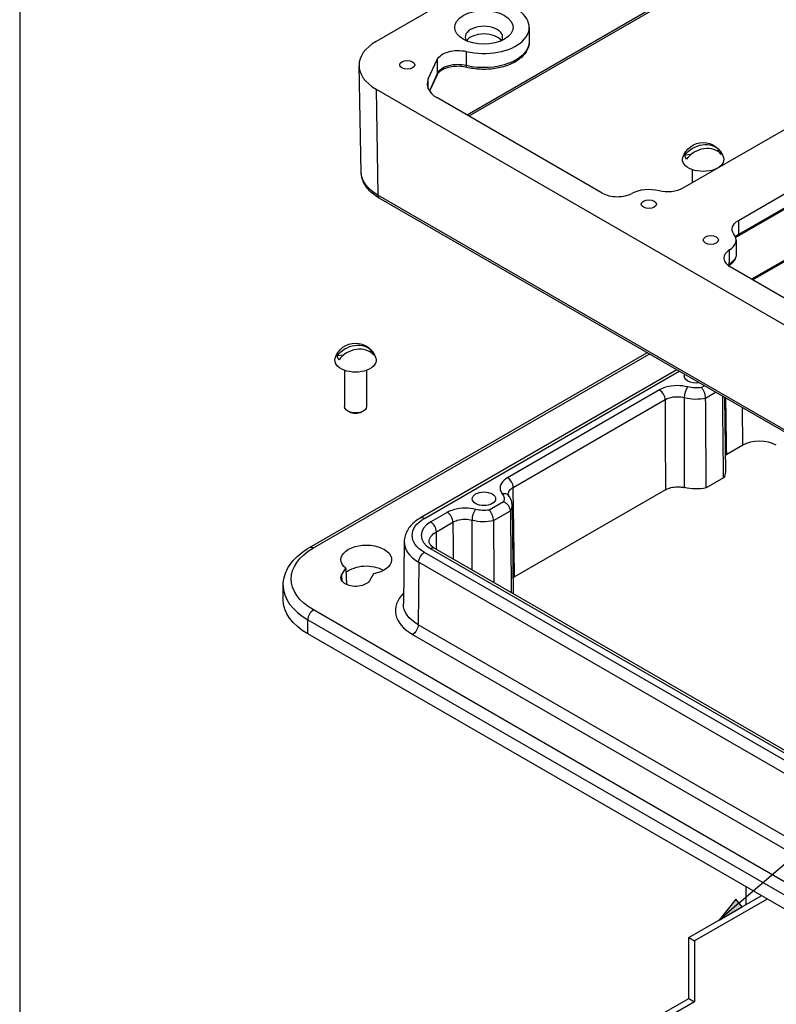
# Paper-space layout 'Sheet 1' of a CAD drawing. Units: inches. Extents: x 0.1 to 16.4, y 0 to 10.4.
# Drawn here: x 0.1 to 2.3, y 3.7 to 6.7 of the extents above; entities that cross this region are included whole.
import ezdxf

# ---------------------------------------------------------------- set-up
doc = ezdxf.new("R2010")
doc.units = ezdxf.units.IN
doc.header["$MEASUREMENT"] = 0
for name, color, linetype, lineweight in [('Border (ANSI)', 7, 'Continuous', 25), ('Symbol (ANSI)', 7, 'Continuous', 25), ('Visible (ANSI)', 7, 'Continuous', 50), ('Visible Narrow (ANSI)', 7, 'Continuous', 35)]:
    doc.layers.add(name, color=color, linetype=linetype, lineweight=lineweight)

psp = doc.layouts.new('Sheet 1')

# ---------------------------------------------------------------- linework, layer by layer
at = {"layer": 'Border (ANSI)'}
psp.add_line((0.0643, 10.3652), (0.0643, 0.0102), dxfattribs=at)
at = {"layer": 'Symbol (ANSI)', "lineweight": 25}
for p, q in [((2.222, 4.0122), (4.7316, 6.1619)), ((2.2124, 4.0234), (2.1622, 3.9609)), ((2.2316, 4.001), (2.2124, 4.0234)), ((2.222, 4.0122), (2.1622, 3.9609)), ((2.1622, 3.9609), (2.2316, 4.001))]:
    psp.add_line(p, q, dxfattribs=at)
at = {"layer": 'Symbol (ANSI)', "linetype": 'Continuous', "lineweight": 25}
for points in [[(2.2124, 4.0234), (2.2316, 4.001), (2.1943, 4.001)], [(2.1943, 4.001), (2.2316, 4.001), (2.1622, 3.9609)]]:
    psp.add_solid(points, dxfattribs=at)
at = {"layer": 'Visible (ANSI)', "lineweight": 25}
for p, q in [((2.1659, 7.1928), (1.1336, 6.5968)), ((2.189, 6.8217), (1.4115, 6.3728)), ((2.9292, 6.6619), (2.0532, 6.1561)), ((1.5926, 6.6389), (1.5926, 6.5965)), ((2.2201, 6.0597), (3.0961, 6.5655)), ((1.2898, 6.484), (1.3168, 6.5421)), ((1.0889, 6.2034), (1.082, 6.5237)), ((3.0936, 6.5176), (2.2176, 6.0118)), ((1.3161, 6.4964), (1.2934, 6.4477)), ((1.1336, 6.4531), (2.7345, 5.5288)), ((1.8117, 6.1418), (1.3157, 6.4282)), ((2.9978, 6.3055), (2.263, 5.8812)), ((2.1637, 6.2695), (2.1554, 6.2684)), ((2.078, 6.2577), (2.0596, 6.2552)), ((2.0814, 6.212), (2.0814, 6.1724)), ((2.147, 6.212), (2.147, 6.2102)), ((2.7434, 5.2024), (1.1425, 6.1267)), ((2.2132, 6.001), (2.2132, 5.9585)), ((2.6913, 5.6339), (2.1953, 5.9203)), ((0.9335, 5.0785), (1.9458, 5.6629)), ((1.0354, 5.6558), (1.017, 5.6533)), ((1.1212, 5.6676), (1.1128, 5.6665)), ((1.0388, 5.6101), (1.0388, 5.5012)), ((1.1044, 5.6101), (1.1044, 5.5012)), ((2.0353, 5.6112), (1.2663, 5.1672)), ((2.1781, 5.5288), (2.181, 5.3051)), ((1.0523, 5.4855), (1.0484, 5.4878)), ((1.0909, 5.4855), (1.0948, 5.4878)), ((2.233, 5.3856), (2.1849, 5.3578)), ((2.1755, 5.2871), (2.1236, 5.2571)), ((2.0011, 5.2517), (1.5485, 4.9904)), ((1.5411, 5.2057), (1.5445, 4.9399)), ((1.2176, 5.0961), (1.2152, 4.9095)), ((2.8082, 4.2103), (1.3092, 5.0758)), ((1.03, 4.9954), (1.0423, 5.0161)), ((1.1255, 4.9997), (1.1132, 4.9789)), ((0.8547, 4.9221), (0.8547, 4.9646)), ((2.8518, 3.7088), (0.9285, 4.8193)), ((2.2418, 4.061), (2.2418, 4.0069)), ((2.0709, 3.9083), (2.2887, 4.034)), ((2.3062, 4.0239), (2.0884, 3.8981)), ((2.0709, 3.7254), (2.0709, 3.9083)), ((2.0709, 3.9083), (2.0884, 3.8981)), ((2.0884, 3.8981), (2.0884, 3.7152)), ((1.9564, 3.6592), (2.0709, 3.7254)), ((2.0709, 3.7254), (2.0884, 3.7152)), ((2.0884, 3.7152), (1.9739, 3.6491))]:
    psp.add_line(p, q, dxfattribs=at)
at = {"layer": 'Visible (ANSI)', "lineweight": 25, "extrusion": (0, 0, -1)}
for centre in [(-2.1142, 6.2294), (-1.0716, 5.6275)]:
    psp.add_arc(centre, 0.0638, 17.6422, 162.3578, dxfattribs=at)
for centre, major_axis, ratio, start_param, end_param in [((1.4566, 6.6389), (0.0874, 0), 0.57735, 3.926991, 10.210176), ((1.3786, 6.5326), (-0.064, 0), 0.57735, 0.261799, 1.971293), ((1.2268, 6.5266), (0.0226, 0), 0.57735, 3.926991, 10.210176), ((2.1117, 6.2354), (0.0581, 0.024), 0.794308, 4.010398, 6.047278), ((2.1142, 6.2563), (0.0546, 0), 0.57735, 5.850381, 6.24866), ((2.1142, 6.2423), (0.0618, 0), 0.57735, 6.101594, 9.60637), ((2.1142, 6.2563), (-0.0546, 0), 0.57735, 5.850381, 6.24866), ((2.0079, 6.1822), (-0.064, 0), 0.57735, 3.926991, 5.127988), ((1.9514, 6.1083), (0.0226, 0), 0.57735, 3.926991, 10.210176), ((2.2653, 6.0336), (-0.064, 0), 0.57735, 5.867587, 7.068583), ((2.1372, 6.001), (0.0226, 0), 0.57735, 3.926991, 10.210176), ((1.0691, 5.6335), (0.0581, 0.024), 0.794308, 4.010398, 6.047278), ((1.0716, 5.6403), (0.0618, 0), 0.57735, 6.101594, 9.60637), ((1.0716, 5.6544), (-0.0546, 0), 0.57735, 5.850381, 6.24866), ((1.0716, 5.6544), (0.0546, 0), 0.57735, 5.850381, 6.24866), ((2.093, 5.5922), (-0.0352, 0), 0.57735, 4.445311, 6.550263), ((1.0716, 5.5012), (0.0328, 0), 0.57735, 0, 3.141593), ((2.093, 5.3048), (0.088, 0), 0.57735, 6.27578, 6.638884), ((2.093, 5.3048), (-0.088, 0), 0.57735, 4.35669, 5.117254), ((1.4566, 5.2247), (-0.0352, 0), 0.57735, 3.926991, 10.210176), ((1.1039, 5.0418), (-0.076, 0), 0.57735, 5.658927, 10.707238), ((1.0716, 4.9872), (0.044, 0), 0.57735, 0.329101, 3.470694), ((1.1067, 4.9221), (-0.252, 0), 0.57735, 5.497787, 6.283185)]:
    psp.add_ellipse(centre, major_axis=major_axis, ratio=ratio, start_param=start_param, end_param=end_param, dxfattribs=at)
at = {"layer": 'Visible (ANSI)', "lineweight": 25}
for centre, major_axis, ratio, start_param, end_param in [((1.4566, 6.6389), (0.136, 0), 0.57735, 4.311892, 7.152683), ((1.4566, 6.6096), (0.0562, 0), 0.57735, 5.942943, 9.76502), ((1.4566, 6.5867), (0.0562, 0), 0.57735, 0.373467, 2.768126), ((1.258, 6.5249), (-0.176, 0), 0.57735, 5.497787, 7.068583), ((1.3864, 6.469), (0.1, 0), 0.577756, 2.879387, 3.926936), ((2.1167, 6.2233), (0.0581, 0.024), 0.794308, 0.235907, 2.272787), ((1.9514, 6.1083), (-0.076, 0), 0.57735, 4.29679, 5.452958), ((2.1372, 6.001), (0.076, 0), 0.57735, 5.542616, 6.698784), ((1.0741, 5.6214), (0.0581, 0.024), 0.794308, 0.235907, 2.272787), ((1.0716, 5.4966), (0.0272, 0), 0.57735, 3.926991, 5.497787), ((2.2833, 5.3565), (-0.0712, 0), 0.57735, 3.926991, 5.497787), ((1.1039, 4.9797), (-0.0733, 0), 0.57735, 3.927623, 5.695674)]:
    psp.add_ellipse(centre, major_axis=major_axis, ratio=ratio, start_param=start_param, end_param=end_param, dxfattribs=at)
for points, knots in [([(1.5926, 6.5965), (1.5926, 6.588), (1.5905, 6.5796), (1.5826, 6.5634), (1.5765, 6.5557), (1.5606, 6.5413), (1.5503, 6.5348), (1.527, 6.5241), (1.5139, 6.5199), (1.4862, 6.5143), (1.4717, 6.5129), (1.4427, 6.5128), (1.4282, 6.5142), (1.4114, 6.5175), (1.4083, 6.5181), (1.4054, 6.5189)], [5.497787, 5.497787, 5.497787, 5.497787, 5.771897, 5.771897, 6.068294, 6.068294, 6.396417, 6.396417, 6.731474, 6.731474, 7.064266, 7.064266, 7.395857, 7.395857, 7.46908, 7.46908, 7.46908, 7.46908]), ([(1.4054, 6.5189), (1.3992, 6.5204), (1.3926, 6.5214), (1.3789, 6.5222), (1.372, 6.522), (1.3585, 6.5205), (1.352, 6.5191), (1.3403, 6.5155), (1.3351, 6.5132), (1.3264, 6.5082), (1.323, 6.5054), (1.3184, 6.5006), (1.317, 6.4984), (1.3161, 6.4964)], [1.955698, 1.955698, 1.955698, 1.955698, 2.251916, 2.251916, 2.551329, 2.551329, 2.850152, 2.850152, 3.144672, 3.144672, 3.43364, 3.43364, 3.665191, 3.665191, 3.665191, 3.665191]), ([(1.1425, 6.1267), (1.1363, 6.1302), (1.1305, 6.1341), (1.1198, 6.1426), (1.1149, 6.1472), (1.1062, 6.1569), (1.1024, 6.1622), (1.096, 6.1732), (1.0935, 6.1789), (1.09, 6.1909), (1.089, 6.1972), (1.0889, 6.2034)], [1.5707963, 1.5707963, 1.5707963, 1.5707963, 1.7254074, 1.7254074, 1.8800184, 1.8800184, 2.0346295, 2.0346295, 2.1892405, 2.1892405, 2.3438516, 2.3438516, 2.3438516, 2.3438516]), ([(1.8117, 6.1418), (1.8175, 6.1384), (1.8245, 6.1357), (1.8399, 6.132), (1.8481, 6.131), (1.8648, 6.1309), (1.8731, 6.1318), (1.8879, 6.1353), (1.8945, 6.1377), (1.9001, 6.1407)], [0, 0, 0, 0, 0.1586638, 0.1586638, 0.3173747, 0.3173747, 0.4761812, 0.4761812, 0.6222334, 0.6222334, 0.6222334, 0.6222334]), ([(2.1933, 5.9714), (2.1877, 5.9678), (2.1833, 5.9637), (2.1776, 5.9546), (2.1763, 5.9498), (2.1769, 5.9402), (2.1789, 5.9355), (2.1855, 5.9271), (2.1899, 5.9234), (2.1953, 5.9203)], [0, 0, 0, 0, 0.1589706, 0.1589706, 0.3178911, 0.3178911, 0.4767048, 0.4767048, 0.6222493, 0.6222493, 0.6222493, 0.6222493]), ([(2.2132, 5.9585), (2.2132, 5.9556), (2.2128, 5.9527), (2.2114, 5.9471), (2.2103, 5.9444), (2.2075, 5.9393), (2.2059, 5.9369), (2.2021, 5.9324), (2.2, 5.9303), (2.1955, 5.9266), (2.1931, 5.9249), (2.1906, 5.9233)], [5.4977871, 5.4977871, 5.4977871, 5.4977871, 5.648497, 5.648497, 5.7992069, 5.7992069, 5.9499168, 5.9499168, 6.1006267, 6.1006267, 6.2429872, 6.2429872, 6.2429872, 6.2429872]), ([(2.1217, 5.5269), (2.1217, 5.5294), (2.1214, 5.5321), (2.1201, 5.5379), (2.1192, 5.5409), (2.1168, 5.5467), (2.1154, 5.5494), (2.1123, 5.5545), (2.1106, 5.5567), (2.1089, 5.5584), (2.1089, 5.5584), (2.1089, 5.5584)], [0, 0, 0, 0, 0.0581961, 0.0581961, 0.1170832, 0.1170832, 0.1774566, 0.1774566, 0.2413488, 0.2413488, 0.2420016, 0.2420016, 0.2420016, 0.2420016]), ([(2.0011, 5.2517), (2.0058, 5.2545), (2.0115, 5.2567), (2.024, 5.2597), (2.0307, 5.2605), (2.041, 5.2605), (2.0446, 5.2603), (2.0516, 5.2595), (2.055, 5.2589), (2.0583, 5.2581)], [0, 0, 0, 0, 0.1289894, 0.1289894, 0.257971, 0.257971, 0.3259523, 0.3259523, 0.3939338, 0.3939338, 0.3939338, 0.3939338]), ([(1.5292, 5.2374), (1.5292, 5.2373), (1.5292, 5.2373), (1.5292, 5.2371), (1.5292, 5.237), (1.5293, 5.2367), (1.5294, 5.2365), (1.5296, 5.236), (1.5298, 5.2357), (1.5302, 5.235), (1.5304, 5.2346), (1.5308, 5.2342)], [0.3832628, 0.3832628, 0.3832628, 0.3832628, 0.4231238, 0.4231238, 0.4629849, 0.4629849, 0.5028459, 0.5028459, 0.542707, 0.542707, 0.582568, 0.582568, 0.582568, 0.582568]), ([(1.5411, 5.2057), (1.5411, 5.2078), (1.5409, 5.2099), (1.5403, 5.2141), (1.5398, 5.2161), (1.5386, 5.2201), (1.5379, 5.2221), (1.5362, 5.2258), (1.5352, 5.2276), (1.5331, 5.231), (1.532, 5.2326), (1.5308, 5.2342)], [3.934396, 3.934396, 3.934396, 3.934396, 4.0172849, 4.0172849, 4.1001739, 4.1001739, 4.1830629, 4.1830629, 4.2659519, 4.2659519, 4.3488409, 4.3488409, 4.3488409, 4.3488409]), ([(1.5361, 5.1888), (1.5361, 5.1913), (1.5355, 5.1939), (1.5335, 5.1993), (1.532, 5.2019), (1.5283, 5.2069), (1.526, 5.2091), (1.5209, 5.213), (1.518, 5.2145), (1.5151, 5.2155), (1.515, 5.2156), (1.515, 5.2156)], [-0.2416911, -0.2416911, -0.2416911, -0.2416911, -0.1834125, -0.1834125, -0.1244418, -0.1244418, -0.0639829, -0.0639829, 0, 0, 0.0006536, 0.0006536, 0.0006536, 0.0006536]), ([(1.4853, 5.1594), (1.4853, 5.1619), (1.485, 5.1647), (1.4837, 5.1705), (1.4828, 5.1735), (1.4804, 5.1793), (1.479, 5.182), (1.4759, 5.1871), (1.4742, 5.1893), (1.4725, 5.191), (1.4725, 5.191), (1.4725, 5.191)], [0, 0, 0, 0, 0.0581961, 0.0581961, 0.1170832, 0.1170832, 0.1774566, 0.1774566, 0.2413488, 0.2413488, 0.2420016, 0.2420016, 0.2420016, 0.2420016]), ([(1.2663, 5.1672), (1.2607, 5.164), (1.2555, 5.1605), (1.2459, 5.1529), (1.2414, 5.1487), (1.2335, 5.1398), (1.2299, 5.135), (1.2241, 5.1247), (1.2217, 5.1192), (1.2185, 5.1079), (1.2176, 5.102), (1.2176, 5.0961)], [0, 0, 0, 0, 0.1555986, 0.1555986, 0.3111972, 0.3111972, 0.4667958, 0.4667958, 0.6223944, 0.6223944, 0.777993, 0.777993, 0.777993, 0.777993]), ([(1.3092, 5.0758), (1.3065, 5.0773), (1.3041, 5.0789), (1.3001, 5.0821), (1.2984, 5.0837), (1.2958, 5.0867), (1.2948, 5.0881), (1.2934, 5.0906), (1.2929, 5.0916), (1.2924, 5.0935), (1.2923, 5.0943), (1.2923, 5.0951)], [4.712389, 4.712389, 4.712389, 4.712389, 4.8679876, 4.8679876, 5.0235862, 5.0235862, 5.1791848, 5.1791848, 5.3347834, 5.3347834, 5.490382, 5.490382, 5.490382, 5.490382]), ([(0.8547, 4.9646), (0.8547, 4.9737), (0.8559, 4.9827), (0.8608, 5.0004), (0.8644, 5.0089), (0.8735, 5.0252), (0.8791, 5.033), (0.892, 5.0475), (0.8993, 5.0544), (0.9153, 5.0671), (0.9241, 5.0731), (0.9335, 5.0785)], [5.4977871, 5.4977871, 5.4977871, 5.4977871, 5.6548668, 5.6548668, 5.8119464, 5.8119464, 5.969026, 5.969026, 6.1261057, 6.1261057, 6.2831853, 6.2831853, 6.2831853, 6.2831853])]:
    psp.add_open_spline(points, degree=3, knots=knots, dxfattribs=at)
for points, degree in [([(2.2176, 6.0118), (2.2156, 6.0107), (2.2138, 6.0095), (2.2122, 6.0082)], 3), ([(2.1236, 5.2571), (2.1227, 5.3934), (2.1217, 5.5269)], 2), ([(2.1755, 5.2871), (2.1741, 5.4106), (2.1728, 5.5319)], 2), ([(2.1803, 5.3548), (2.1817, 5.3559), (2.1832, 5.3569), (2.1849, 5.3578)], 3), ([(1.5361, 5.1888), (1.5374, 5.0671), (1.5388, 4.9432)], 2), ([(1.4853, 5.1594), (1.486, 5.067), (1.4866, 4.9733)], 2), ([(1.0423, 5.0161), (1.0434, 4.9914), (1.0446, 4.9671)], 2), ([(1.5439, 4.9874), (1.5453, 4.9885), (1.5468, 4.9895), (1.5485, 4.9904)], 3)]:
    psp.add_open_spline(points, degree=degree, dxfattribs=at)
at = {"layer": 'Visible Narrow (ANSI)', "lineweight": 25}
for p, q in [((2.1932, 6.8303), (1.4061, 6.3759)), ((1.4035, 6.5666), (1.4035, 6.5241)), ((1.3168, 6.5421), (1.3168, 6.4997)), ((1.3168, 6.4997), (1.293, 6.4484)), ((3.0961, 6.5231), (2.2201, 6.0173)), ((1.2894, 6.4548), (1.2898, 6.484)), ((1.1336, 6.4531), (1.1384, 6.1355)), ((3.0003, 6.3108), (2.2596, 5.8832)), ((2.7393, 5.2112), (1.1384, 6.1355)), ((2.2201, 6.0597), (2.2201, 6.0173)), ((0.9455, 5.0773), (1.9528, 5.6589)), ((1.2783, 5.166), (2.0423, 5.6072)), ((2.1178, 5.5636), (2.1089, 5.5584)), ((1.9833, 5.5513), (1.5274, 5.288)), ((2.1217, 5.5269), (2.1516, 5.5441)), ((1.5444, 5.2589), (2.0003, 5.5221)), ((2.233, 5.3856), (2.232, 5.4977)), ((1.515, 5.2156), (1.4725, 5.191)), ((1.3469, 5.1838), (1.2972, 5.1551)), ((1.4853, 5.1594), (1.5361, 5.1888)), ((1.3141, 5.1259), (1.3639, 5.1546)), ((1.3146, 5.0726), (1.3141, 5.1259)), ((2.7773, 4.1982), (1.2783, 5.0637)), ((1.2972, 5.0746), (2.7962, 4.2091)), ((1.2613, 5.0345), (1.2596, 4.8469)), ((1.2613, 5.0345), (2.7604, 4.169)), ((1.03, 4.9954), (1.0307, 4.9778)), ((2.8688, 3.7807), (0.9455, 4.8911)), ((0.9285, 4.8193), (0.9285, 4.8617)), ((0.9285, 4.8617), (2.8518, 3.7513)), ((2.7587, 3.9814), (1.2596, 4.8469)), ((1.2426, 4.8177), (2.7417, 3.9523))]:
    psp.add_line(p, q, dxfattribs=at)
at = {"layer": 'Visible Narrow (ANSI)', "lineweight": 25, "extrusion": (0, 0, -1)}
for centre, major_axis, ratio, start_param, end_param in [((1.4566, 6.5965), (0.136, 0), 0.57735, 0, 1.971293), ((1.4082, 6.5305), (-0.0028, -0.0117), 0.318332, 0, 0.915956), ((1.258, 6.2046), (-0.1692, 0), 0.57735, 5.497787, 6.270842), ((2.1372, 5.9585), (0.076, 0), 0.57735, 0, 0.753549), ((2.0682, 5.5407), (0.006, 0.0232), 0.334314, 4.063518, 5.623842), ((2.093, 5.5922), (-0.0606, 0), 0.57735, 4.446812, 5.134239), ((1.4566, 5.2247), (0.0606, 0), 0.57735, 5.861335, 6.548762), ((1.4318, 5.1732), (0.006, 0.0232), 0.334314, 4.063518, 5.623842), ((1.4566, 5.2247), (-0.0606, 0), 0.57735, 4.446812, 5.134239), ((1.3669, 5.1148), (-0.1254, 0), 0.57735, 5.497787, 7.068583), ((1.2783, 5.1464), (-0.012, 0.0208), 0.57735, 0, 0.785398), ((1.3669, 5.0955), (-0.0746, 0), 0.57735, 6.27578, 7.068583), ((1.1067, 4.9842), (-0.228, 0), 0.57735, 5.497787, 7.068583), ((0.9455, 5.0577), (-0.012, 0.0208), 0.57735, 0, 0.785398), ((1.2783, 5.0441), (0.012, 0.0208), 0.57735, 3.937463, 5.497787), ((1.3669, 4.9089), (-0.1518, 0), 0.57735, 5.497787, 6.29059), ((1.2426, 4.8373), (-0.012, -0.0208), 0.57735, 3.937463, 5.497787)]:
    psp.add_ellipse(centre, major_axis=major_axis, ratio=ratio, start_param=start_param, end_param=end_param, dxfattribs=at)
at = {"layer": 'Visible Narrow (ANSI)', "lineweight": 25}
for centre, major_axis, ratio, start_param, end_param in [((1.3786, 6.4901), (-0.064, 0), 0.57735, 4.311892, 6.021386), ((1.3052, 6.5015), (0.0109, -0.0051), 0.788675, 0, 0.350879), ((1.1525, 6.144), (-0.01, -0.0173), 0.57735, 5.51524, 6.283185), ((2.2653, 5.9912), (-0.064, 0), 0.57735, 5.497787, 5.718452), ((2.2116, 6.0222), (0.006, -0.0104), 0.57735, 0, 0.785398), ((2.1372, 5.8543), (0.0532, 3.3046), 0.01641, 4.735113, 4.748093), ((2.1839, 5.9332), (0.0063, -0.0102), 0.595442, 0.070958, 0.768958), ((1.9833, 5.5317), (-0.012, 0.0208), 0.57735, 3.937463, 5.497787), ((2.093, 5.5728), (0.0846, 0), 0.57735, 4.290539, 5.059301), ((1.5274, 5.2685), (-0.012, 0.0208), 0.57735, 3.937463, 5.497787), ((1.5118, 5.2195), (0.0189, 0.0147), 0.744917, 0, 1.045925), ((1.4566, 5.2054), (0.0846, 0), 0.57735, 5.936274, 6.29059), ((1.3469, 5.1642), (-0.012, 0.0208), 0.57735, 3.937463, 5.497787), ((1.3669, 5.1148), (-0.0986, 0), 0.57735, 5.497787, 7.068583), ((1.2972, 5.1355), (-0.012, 0.0208), 0.57735, 3.937463, 5.497787), ((1.4566, 5.2054), (0.0846, 0), 0.57735, 4.290539, 5.059301), ((1.3669, 5.0955), (-0.1494, 0), 0.57735, 6.27578, 7.068583), ((1.2972, 5.055), (0.012, 0.0208), 0.57735, 0, 0.785398), ((1.1067, 4.9646), (-0.252, 0), 0.57735, 0, 0.785398), ((1.3669, 4.8895), (-0.1757, 0), 0.57735, 5.749865, 7.068583), ((0.9455, 4.8715), (-0.012, -0.0208), 0.57735, 3.926991, 5.497787)]:
    psp.add_ellipse(centre, major_axis=major_axis, ratio=ratio, start_param=start_param, end_param=end_param, dxfattribs=at)
psp.add_open_spline([(2.1927, 5.9285), (2.191, 5.9275), (2.1895, 5.9264), (2.188, 5.9253)], degree=3, dxfattribs=at)
for points, knots in [([(2.0682, 5.5603), (2.0583, 5.5628), (2.0475, 5.5641), (2.0245, 5.5641), (2.0124, 5.5623), (1.9949, 5.557), (1.9887, 5.5544), (1.9833, 5.5513)], [0, 0, 0, 0, 0.2061533, 0.2061533, 0.4377931, 0.4377931, 0.582568, 0.582568, 0.582568, 0.582568]), ([(2.0003, 5.5221), (2.004, 5.5242), (2.0082, 5.526), (2.0202, 5.5297), (2.0285, 5.5309), (2.0442, 5.5309), (2.0516, 5.53), (2.0583, 5.5282)], [-0.582568, -0.582568, -0.582568, -0.582568, -0.4377931, -0.4377931, -0.2061533, -0.2061533, 0, 0, 0, 0]), ([(2.0583, 5.2581), (2.0583, 5.2754), (2.0583, 5.2927), (2.0583, 5.3415), (2.0583, 5.3731), (2.0583, 5.4046), (2.0583, 5.4356), (2.0583, 5.4666), (2.0583, 5.5078), (2.0583, 5.518), (2.0583, 5.5282)], [0.330226, 0.330226, 0.330226, 0.330226, 0.730574, 0.730574, 1.461149, 1.461149, 1.461149, 2.178491, 2.178491, 2.41479, 2.41479, 2.41479, 2.41479]), ([(2.1849, 5.3578), (2.1846, 5.3752), (2.1843, 5.3925), (2.1836, 5.4415), (2.1831, 5.473), (2.1826, 5.5045), (2.1825, 5.5118), (2.1824, 5.5191), (2.1823, 5.5263)], [0.330226, 0.330226, 0.330226, 0.330226, 0.734683, 0.734683, 1.469367, 1.469367, 1.469367, 1.638734, 1.638734, 1.638734, 1.638734]), ([(2.0003, 5.5221), (2.0003, 5.5119), (2.0003, 5.5016), (2.0005, 5.4604), (2.0005, 5.4294), (2.0006, 5.3984), (2.0007, 5.3668), (2.0008, 5.3352), (2.001, 5.2863), (2.001, 5.269), (2.0011, 5.2517)], [-2.41479, -2.41479, -2.41479, -2.41479, -2.178491, -2.178491, -1.461149, -1.461149, -1.461149, -0.730574, -0.730574, -0.330226, -0.330226, -0.330226, -0.330226]), ([(1.5274, 5.288), (1.5198, 5.2836), (1.5138, 5.2783), (1.5057, 5.2658), (1.5042, 5.2587), (1.5066, 5.2473), (1.5087, 5.2431), (1.5118, 5.2391)], [0, 0, 0, 0, 0.2061533, 0.2061533, 0.4377931, 0.4377931, 0.582568, 0.582568, 0.582568, 0.582568]), ([(1.5292, 5.2374), (1.5291, 5.2411), (1.5302, 5.2448), (1.5351, 5.2522), (1.5392, 5.2559), (1.5444, 5.2589)], [-0.3832628, -0.3832628, -0.3832628, -0.3832628, -0.2061533, -0.2061533, 0, 0, 0, 0]), ([(1.5485, 4.9904), (1.5482, 5.0076), (1.548, 5.0248), (1.5472, 5.0733), (1.5467, 5.1047), (1.5463, 5.136), (1.5458, 5.1668), (1.5453, 5.1976), (1.5447, 5.2386), (1.5445, 5.2487), (1.5444, 5.2589)], [0.330256, 0.330256, 0.330256, 0.330256, 0.730547, 0.730547, 1.461094, 1.461094, 1.461094, 2.178493, 2.178493, 2.41482, 2.41482, 2.41482, 2.41482]), ([(1.4318, 5.1928), (1.4219, 5.1954), (1.4111, 5.1967), (1.3881, 5.1966), (1.376, 5.1949), (1.3585, 5.1896), (1.3523, 5.1869), (1.3469, 5.1838)], [0, 0, 0, 0, 0.2061533, 0.2061533, 0.4377931, 0.4377931, 0.582568, 0.582568, 0.582568, 0.582568]), ([(1.3639, 5.1546), (1.3676, 5.1568), (1.3718, 5.1586), (1.3838, 5.1623), (1.3921, 5.1635), (1.4078, 5.1635), (1.4152, 5.1626), (1.4219, 5.1608)], [-0.582568, -0.582568, -0.582568, -0.582568, -0.4377931, -0.4377931, -0.2061533, -0.2061533, 0, 0, 0, 0]), ([(1.3639, 5.1546), (1.3639, 5.1444), (1.3639, 5.1342), (1.364, 5.0973), (1.3641, 5.0707), (1.3642, 5.044)], [-2.4147899, -2.4147899, -2.4147899, -2.4147899, -2.1784908, -2.1784908, -1.5616247, -1.5616247, -1.5616247, -1.5616247]), ([(1.4219, 5.0107), (1.4219, 5.0195), (1.4219, 5.0284), (1.4219, 5.0372), (1.4219, 5.0682), (1.4219, 5.0992), (1.4219, 5.1404), (1.4219, 5.1506), (1.4219, 5.1608)], [1.256316, 1.256316, 1.256316, 1.256316, 1.461149, 1.461149, 1.461149, 2.178491, 2.178491, 2.41479, 2.41479, 2.41479, 2.41479])]:
    psp.add_open_spline(points, degree=3, knots=knots, dxfattribs=at)

doc.saveas('drawing.dxf')
